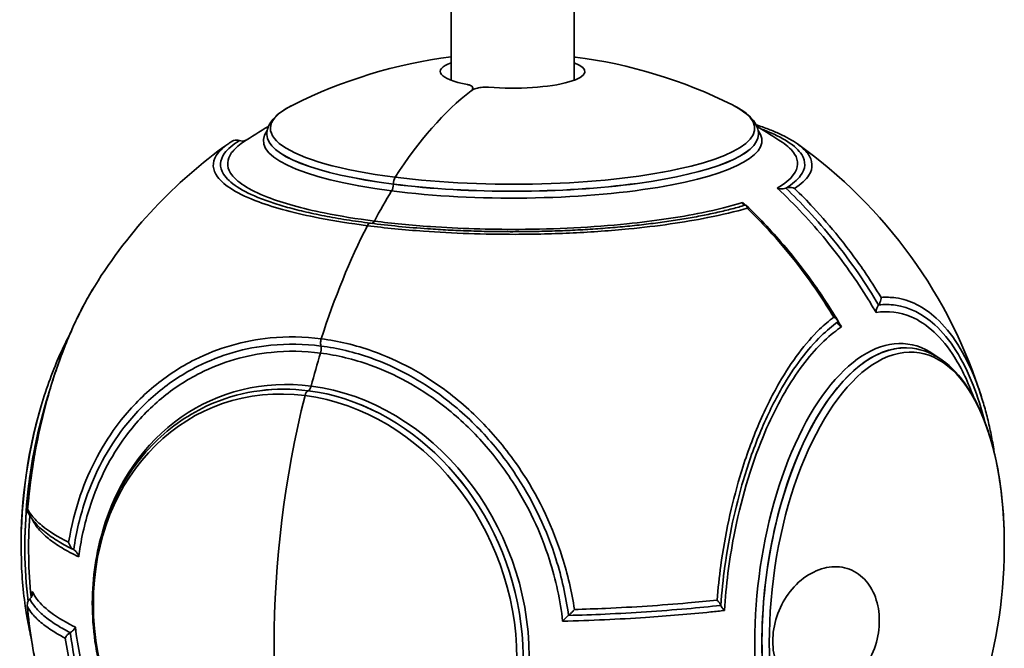
# Model space of a CAD drawing. Units: millimetres. Extents: x 0 to 420, y -299 to 297.
# Drawn here: x 207 to 210, y 134 to 136 of the extents above; entities that cross this region are included whole.
import ezdxf

# ---------------------------------------------------------------- set-up
doc = ezdxf.new("R2010")
doc.units = ezdxf.units.MM
doc.layers.add('Visible Edges(kwh)', color=7, linetype='Continuous', lineweight=35)
doc.layers.add('Visible Tangent Edges(kwh)', color=7, linetype='Continuous', lineweight=35)

msp = doc.modelspace()

# ---------------------------------------------------------------- linework, layer by layer
at = {"layer": 'Visible Edges(kwh)'}
for p, q in [((208.79181, 135.4819), (208.78268, 194.19885)), ((208.36681, 135.48184), (208.35769, 194.17145)), ((208.44204, 135.44921), (208.44204, 135.45492)), ((207.72934, 135.29435), (207.72934, 135.29414)), ((209.42934, 135.29461), (209.42934, 135.2944)), ((208.16685, 135.12289), (208.16685, 135.12309)), ((208.16685, 135.12309), (208.16685, 135.12289)), ((209.9619, 134.55626), (209.96171, 134.55628)), ((207.87201, 134.40919), (207.87212, 134.40923)), ((207.87212, 134.40923), (207.87201, 134.40919)), ((207.54601, 134.36702), (207.54612, 134.36707))]:
    msp.add_line(p, q, dxfattribs=at)
for radius, start, end in [(1.7, 97.18967, 116.58009), (1.7, 82.71725, 82.82815), (1.7, 63.43773, 82.71725), (1.675, 120.26957, 123.81003), (1.675, 56.20779, 59.74825), (1.7, 125.40321, 148.23244), (1.7, 17.20206, 54.61461), (1.7, 163.58417, 181.85033), (1.7, 343.58417, 1.85033), (1.675, 186.14591, 186.1905)]:
    msp.add_arc((208.57956, 133.876), radius, start, end, dxfattribs=at)
for centre, major_axis, ratio, start_param, end_param in [((208.57956, 133.876), (0.2155, 1.68629), 0.472247, 0, 0.0040971), ((208.57956, 133.876), (0.2155, 1.68629), 0.472247, 0, 0.0040971), ((208.57931, 135.51223), (-0.25, -0.00004), 0.2305209, 5.7283743, 7.1798069), ((208.57931, 135.51223), (0.25, 0.00004), 0.2305209, 4.3731104, 6.8379963), ((208.57956, 133.876), (0.2155, 1.68629), 0.472247, 0.4394891, 0.7795993), ((208.57956, 133.876), (-0.2155, -1.68629), 0.472247, 3.5810817, 3.921192), ((208.64303, 135.0357), (-1.11306, 0.13383), 0.290513, 5.9456214, 5.9736539), ((208.17898, 135.12813), (-0.00317, -0.0248), 0.472247, 3.921192, 4.9769855), ((208.17898, 135.12813), (0.00317, 0.0248), 0.472247, 0.7795993, 1.8353928), ((208.15472, 135.11784), (-0.00317, -0.0248), 0.472247, 0.8052611, 1.8353928), ((208.15472, 135.11784), (0.00317, 0.0248), 0.472247, 3.9468537, 4.9769855), ((208.57956, 133.876), (-0.21233, -1.66149), 0.472247, 3.9468537, 4.0352282), ((208.57956, 133.876), (0.21233, 1.66149), 0.472247, 0.8052611, 0.8936356), ((208.57956, 133.876), (0.2155, 1.68629), 0.472247, 0.919297, 1.1955625), ((208.57956, 133.876), (-0.2155, -1.68629), 0.472247, 4.0608896, 4.3371552), ((208.57956, 133.876), (-0.21233, -1.66149), 0.472247, 4.3628166, 4.4363209), ((208.57956, 133.876), (0.21233, 1.66149), 0.472247, 1.2212239, 1.2947283), ((207.87211, 134.43356), (-0.00317, -0.0248), 0.472247, 0.2645965, 1.2947283), ((207.87211, 134.43356), (-0.00317, -0.0248), 0.472247, 0.2645965, 1.2947283), ((208.57956, 133.876), (0.2155, 1.68629), 0.472247, 1.32039, 2.3503957), ((208.57956, 133.876), (-0.2155, -1.68629), 0.472247, 4.4619827, 5.4919883), ((207.87202, 134.38486), (0.00317, 0.0248), 0.472247, 0.2645965, 1.32039), ((207.87202, 134.38486), (0.00317, 0.0248), 0.472247, 0.2645965, 1.32039)]:
    msp.add_ellipse(centre, major_axis=major_axis, ratio=ratio, start_param=start_param, end_param=end_param, dxfattribs=at)
for points, knots in [([(208.42325, 135.46718), (208.42719, 135.46646), (208.43079, 135.46543), (208.43737, 135.46252), (208.43988, 135.46048), (208.44109, 135.45836), (208.44232, 135.45623), (208.44237, 135.45373), (208.44003, 135.44922), (208.43819, 135.44721), (208.43576, 135.44534)], [0.54024892, 0.54024892, 0.54024892, 0.54024892, 0.56977714, 0.56977714, 0.6075188, 0.6075188, 0.6075188, 0.64563021, 0.64563021, 0.67535368, 0.67535368, 0.67535368, 0.67535368]), ([(208.43576, 135.44534), (208.43819, 135.44721), (208.4414, 135.44905), (208.45004, 135.45276), (208.45585, 135.4545), (208.46175, 135.45572), (208.4676, 135.45694), (208.47429, 135.4578), (208.48617, 135.45835), (208.49136, 135.45826), (208.49612, 135.45787)], [0.53968531, 0.53968531, 0.53968531, 0.53968531, 0.56943493, 0.56943493, 0.6075188, 0.6075188, 0.6075188, 0.64528622, 0.64528622, 0.67479009, 0.67479009, 0.67479009, 0.67479009]), ([(207.8189, 135.39633), (207.80828, 135.39101), (207.79851, 135.38553), (207.7807, 135.37411), (207.77265, 135.36819), (207.7583, 135.35571), (207.752, 135.34916), (207.74137, 135.3351), (207.73703, 135.32758), (207.73099, 135.31151), (207.72934, 135.30294), (207.72934, 135.29435)], [4.78721911, 4.78721911, 4.78721911, 4.78721911, 4.87359842, 4.87359842, 4.95997773, 4.95997773, 5.04635704, 5.04635704, 5.13273635, 5.13273635, 5.21911567, 5.21911567, 5.21911567, 5.21911567]), ([(209.42934, 135.29461), (209.42934, 135.30321), (209.42769, 135.31177), (209.42165, 135.32784), (209.41731, 135.33536), (209.40667, 135.34941), (209.40037, 135.35597), (209.38602, 135.36844), (209.37797, 135.37436), (209.36015, 135.38577), (209.35037, 135.39125), (209.33975, 135.39656)], [5.21911567, 5.21911567, 5.21911567, 5.21911567, 5.30549498, 5.30549498, 5.39187429, 5.39187429, 5.4782536, 5.4782536, 5.56463291, 5.56463291, 5.65101223, 5.65101223, 5.65101223, 5.65101223]), ([(209.42097, 135.32816), (209.436, 135.32325), (209.45029, 135.31818), (209.47739, 135.30773), (209.49019, 135.30235), (209.51412, 135.29132), (209.52526, 135.28566), (209.54585, 135.27407), (209.55531, 135.26814), (209.56399, 135.26197)], [-2.08511441, -2.08511441, -2.08511441, -2.08511441, -1.93375149, -1.93375149, -1.78152882, -1.78152882, -1.62930614, -1.62930614, -1.47708346, -1.47708346, -1.47708346, -1.47708346]), ([(207.63476, 135.27357), (207.63166, 135.27468), (207.62837, 135.27515), (207.62155, 135.27509), (207.618, 135.27445), (207.61147, 135.27231), (207.60845, 135.27086), (207.60566, 135.26906)], [0, 0, 0, 0, 0.020032396, 0.020032396, 0.042057731, 0.042057731, 0.062765251, 0.062765251, 0.062765251, 0.062765251]), ([(207.65874, 135.27519), (207.6574, 135.2746), (207.65602, 135.27409), (207.65134, 135.27264), (207.64788, 135.27205), (207.64116, 135.27199), (207.63787, 135.27246), (207.63476, 135.27357)], [-0.050502616, -0.050502616, -0.050502616, -0.050502616, -0.041414097, -0.041414097, -0.020059751, -0.020059751, 0, 0, 0, 0]), ([(209.49409, 135.10951), (209.49415, 135.10949), (209.49421, 135.10946), (209.49731, 135.1082), (209.50063, 135.10729), (209.50738, 135.10633), (209.51083, 135.10623), (209.51756, 135.10692), (209.52085, 135.10766), (209.52396, 135.1089)], [-0.064312735, -0.064312735, -0.064312735, -0.064312735, -0.063893187, -0.063893187, -0.041414097, -0.041414097, -0.020059751, -0.020059751, 0, 0, 0, 0]), ([(209.52396, 135.1089), (209.52706, 135.11013), (209.53034, 135.11087), (209.53717, 135.11158), (209.54072, 135.11146), (209.54761, 135.11041), (209.55097, 135.10944), (209.55407, 135.10808), (209.55412, 135.10806), (209.55418, 135.10803)], [0, 0, 0, 0, 0.020032396, 0.020032396, 0.042057731, 0.042057731, 0.065148567, 0.065148567, 0.065569576, 0.065569576, 0.065569576, 0.065569576]), ([(208.08757, 134.98803), (208.0594, 134.99162), (208.03191, 134.99555), (207.97867, 135.00398), (207.95292, 135.00849), (207.90354, 135.01804), (207.87991, 135.02308), (207.83508, 135.03359), (207.81384, 135.03908), (207.77362, 135.05051), (207.7547, 135.05645), (207.73715, 135.06256)], [-2.99931023, -2.99931023, -2.99931023, -2.99931023, -2.80480798, -2.80480798, -2.61030573, -2.61030573, -2.41580349, -2.41580349, -2.22130124, -2.22130124, -2.026799, -2.026799, -2.026799, -2.026799]), ([(209.38305, 135.05032), (209.3687, 135.04598), (209.35361, 135.04174), (209.32204, 135.03349), (209.30557, 135.02948), (209.27138, 135.02174), (209.25367, 135.018), (209.21714, 135.01083), (209.19833, 135.0074), (209.15978, 135.00087), (209.14007, 134.99777), (209.09959, 134.99188), (209.07882, 134.98909), (209.03637, 134.98384), (209.0147, 134.98139), (208.97062, 134.97685), (208.94821, 134.97476), (208.90283, 134.97095), (208.87986, 134.96923), (208.83354, 134.96619), (208.8102, 134.96486), (208.76331, 134.9626), (208.73963, 134.96165), (208.69191, 134.96015), (208.66788, 134.9596), (208.61965, 134.95888), (208.59545, 134.95872), (208.54709, 134.95881), (208.52293, 134.95905), (208.47482, 134.95992), (208.45087, 134.96056), (208.40337, 134.96221), (208.37985, 134.96323), (208.33301, 134.96566), (208.30973, 134.96707), (208.25207, 134.97106), (208.21798, 134.9739), (208.15143, 134.98037), (208.11896, 134.98401), (208.08757, 134.98803)], [-2.9398409, -2.9398409, -2.9398409, -2.9398409, -2.79531, -2.79531, -2.650779, -2.650779, -2.506248, -2.506248, -2.3617171, -2.3617171, -2.2171861, -2.2171861, -2.0726551, -2.0726551, -1.9281242, -1.9281242, -1.7835932, -1.7835932, -1.6390622, -1.6390622, -1.4945313, -1.4945313, -1.3500003, -1.3500003, -1.2054694, -1.2054694, -1.0609384, -1.0609384, -0.9164074, -0.9164074, -0.7718765, -0.7718765, -0.6273455, -0.6273455, -0.4828145, -0.4828145, -0.2660181, -0.2660181, -0.0492216, -0.0492216, -0.0492216, -0.0492216]), ([(209.38176, 135.04993), (209.38072, 135.04973), (209.37978, 135.0499), (209.37782, 135.05096), (209.37689, 135.05212), (209.37539, 135.05526), (209.37484, 135.05731), (209.37449, 135.05972), (209.37448, 135.05977), (209.37448, 135.05981)], [-0.059822221, -0.059822221, -0.059822221, -0.059822221, -0.044106692, -0.044106692, -0.022619223, -0.022619223, 0, 0, 0.000422164, 0.000422164, 0.000422164, 0.000422164]), ([(209.38305, 135.05032), (209.3843, 135.0507), (209.38541, 135.05056), (209.38751, 135.0494), (209.38844, 135.04819), (209.38987, 135.04487), (209.39035, 135.04271), (209.39059, 135.04016), (209.39059, 135.04011), (209.39059, 135.04007)], [-0.063748204, -0.063748204, -0.063748204, -0.063748204, -0.045412732, -0.045412732, -0.023242574, -0.023242574, 0, 0, 0.000423767, 0.000423767, 0.000423767, 0.000423767]), ([(209.70185, 134.65372), (209.68429, 134.68302), (209.666, 134.71181), (209.62799, 134.7683), (209.60828, 134.79599), (209.56751, 134.85017), (209.54646, 134.87666), (209.50308, 134.92832), (209.48075, 134.95351), (209.43492, 135.00247), (209.41141, 135.02626), (209.38735, 135.0493)], [0.0500346, 0.0500346, 0.0500346, 0.0500346, 0.2531422, 0.2531422, 0.4562498, 0.4562498, 0.6593574, 0.6593574, 0.862465, 0.862465, 1.0655726, 1.0655726, 1.0655726, 1.0655726]), ([(208.07701, 134.97945), (208.07826, 134.9819), (208.07969, 134.98392), (208.08274, 134.98685), (208.08433, 134.98773), (208.08646, 134.98808), (208.08702, 134.9881), (208.08757, 134.98803)], [0, 0, 0, 0, 0.019532224, 0.019532224, 0.039064447, 0.039064447, 0.04610566, 0.04610566, 0.04610566, 0.04610566]), ([(208.08757, 134.98803), (208.0871, 134.98809), (208.08662, 134.98809), (208.08458, 134.98783), (208.08299, 134.98701), (208.08065, 134.98487), (208.07987, 134.98398), (208.07837, 134.98191), (208.07767, 134.98074), (208.07701, 134.97945)], [0.033056839, 0.033056839, 0.033056839, 0.033056839, 0.039064447, 0.039064447, 0.058596671, 0.058596671, 0.068855738, 0.068855738, 0.079114806, 0.079114806, 0.079114806, 0.079114806]), ([(208.1011, 134.99521), (208.09982, 134.99281), (208.09838, 134.99087), (208.09565, 134.98839), (208.09441, 134.98767), (208.09318, 134.98731)], [0, 0, 0, 0, 0.019532224, 0.019532224, 0.034761069, 0.034761069, 0.034761069, 0.034761069]), ([(208.09318, 134.98731), (208.09338, 134.98737), (208.09357, 134.98743), (208.09508, 134.98801), (208.09638, 134.98893), (208.09887, 134.99155), (208.10004, 134.99323), (208.1011, 134.99521)], [0.017114173, 0.017114173, 0.017114173, 0.017114173, 0.019532224, 0.019532224, 0.035691983, 0.035691983, 0.051851742, 0.051851742, 0.051851742, 0.051851742]), ([(207.13424, 134.77101), (207.12203, 134.75129), (207.11015, 134.73068), (207.08715, 134.68784), (207.07602, 134.66561), (207.05458, 134.61968), (207.04427, 134.59598), (207.02453, 134.54728), (207.0151, 134.52228), (206.9972, 134.47115), (206.98872, 134.44503), (206.97276, 134.39184), (206.96529, 134.36478), (206.9514, 134.30991), (206.94498, 134.28211), (206.93325, 134.22596), (206.92793, 134.19761), (206.91844, 134.14057), (206.91427, 134.11188), (206.90708, 134.05437), (206.90408, 134.02555), (206.90166, 133.99676)], [0.8218997, 0.8218997, 0.8218997, 0.8218997, 0.9937439, 0.9937439, 1.1655881, 1.1655881, 1.3374324, 1.3374324, 1.5092766, 1.5092766, 1.6811209, 1.6811209, 1.8529651, 1.8529651, 2.0248093, 2.0248093, 2.1966536, 2.1966536, 2.3684978, 2.3684978, 2.540342, 2.540342, 2.540342, 2.540342]), ([(209.85359, 134.73155), (209.85359, 134.73152), (209.8536, 134.73148), (209.8537, 134.72882), (209.85342, 134.72593), (209.8521, 134.71996), (209.85109, 134.71688), (209.84841, 134.71096), (209.84681, 134.7081), (209.84487, 134.7054)], [-0.000326714, -0.000326714, -0.000326714, -0.000326714, 0, 0, 0.023246798, 0.023246798, 0.045427525, 0.045427525, 0.065583688, 0.065583688, 0.065583688, 0.065583688]), ([(209.84487, 134.7054), (209.84449, 134.70486), (209.84411, 134.70432), (209.84183, 134.70083), (209.84028, 134.69775), (209.83808, 134.69211), (209.83732, 134.6895), (209.83632, 134.68442), (209.83609, 134.68193), (209.83613, 134.67957), (209.83613, 134.67952), (209.83613, 134.67947)], [0.027435724, 0.027435724, 0.027435724, 0.027435724, 0.031419548, 0.031419548, 0.052750126, 0.052750126, 0.071549397, 0.071549397, 0.091126516, 0.091126516, 0.091545469, 0.091545469, 0.091545469, 0.091545469]), ([(209.69001, 134.66359), (209.69005, 134.66357), (209.69009, 134.66355), (209.69306, 134.66208), (209.69565, 134.66038), (209.69981, 134.65669), (209.70143, 134.6547), (209.70338, 134.6507), (209.70382, 134.64869), (209.70358, 134.6467)], [-0.000326669, -0.000326669, -0.000326669, -0.000326669, 0, 0, 0.023246721, 0.023246721, 0.045428022, 0.045428022, 0.065583734, 0.065583734, 0.065583734, 0.065583734]), ([(209.71651, 134.62977), (209.71646, 134.6298), (209.71641, 134.62983), (209.71395, 134.63119), (209.71178, 134.63268), (209.70815, 134.63583), (209.70665, 134.6375), (209.7043, 134.64125), (209.70354, 134.64337), (209.70351, 134.6459), (209.70353, 134.6463), (209.70358, 134.6467)], [-0.000422348, -0.000422348, -0.000422348, -0.000422348, 0, 0, 0.019735733, 0.019735733, 0.038687316, 0.038687316, 0.060190715, 0.060190715, 0.064206815, 0.064206815, 0.064206815, 0.064206815]), ([(206.94886, 134.35643), (206.96768, 134.42031), (206.99002, 134.48102), (207.02512, 134.55855), (207.03542, 134.57957), (207.04611, 134.59974)], [2.16351534, 2.16351534, 2.16351534, 2.16351534, 2.41205011, 2.41205011, 2.5090804, 2.5090804, 2.5090804, 2.5090804]), ([(207.91627, 134.56369), (207.91668, 134.56201), (207.91698, 134.56019), (207.91742, 134.55525), (207.91738, 134.55203), (207.91669, 134.54552), (207.91603, 134.54227), (207.91511, 134.53926)], [0.026530769, 0.026530769, 0.026530769, 0.026530769, 0.039064447, 0.039064447, 0.058596671, 0.058596671, 0.078420151, 0.078420151, 0.078420151, 0.078420151]), ([(207.91511, 134.53926), (207.91602, 134.54223), (207.91667, 134.54542), (207.91737, 134.55189), (207.91742, 134.55511), (207.91699, 134.5601), (207.91669, 134.56197), (207.91627, 134.56369)], [0, 0, 0, 0, 0.019532224, 0.019532224, 0.039064447, 0.039064447, 0.051887863, 0.051887863, 0.051887863, 0.051887863]), ([(207.91761, 134.5887), (207.91667, 134.58576), (207.91598, 134.58259), (207.91525, 134.57658), (207.91514, 134.5738), (207.91537, 134.56846), (207.91571, 134.56595), (207.91627, 134.56369)], [0, 0, 0, 0, 0.019532224, 0.019532224, 0.036337839, 0.036337839, 0.053143454, 0.053143454, 0.053143454, 0.053143454]), ([(207.91627, 134.56369), (207.91562, 134.56631), (207.91527, 134.56928), (207.91517, 134.57513), (207.91536, 134.57793), (207.91617, 134.58347), (207.9168, 134.58617), (207.91761, 134.5887)], [0, 0, 0, 0, 0.019532224, 0.019532224, 0.036337839, 0.036337839, 0.053143454, 0.053143454, 0.053143454, 0.053143454]), ([(210.27868, 133.93089), (210.27653, 133.99745), (210.27018, 134.06183), (210.24936, 134.18246), (210.2349, 134.23871), (210.19847, 134.33988), (210.17651, 134.38481), (210.12577, 134.46072), (210.09696, 134.49176), (210.03326, 134.53726), (209.99826, 134.55161), (209.9619, 134.55626)], [1.6343223, 1.6343223, 1.6343223, 1.6343223, 1.8828571, 1.8828571, 2.1313918, 2.1313918, 2.3799266, 2.3799266, 2.6284614, 2.6284614, 2.8769961, 2.8769961, 2.8769961, 2.8769961]), ([(207.54601, 134.36702), (207.47477, 134.33742), (207.4091, 134.29445), (207.29538, 134.1861), (207.24741, 134.12067), (207.17385, 133.97375), (207.14841, 133.89218), (207.12271, 133.72112), (207.12258, 133.63163), (207.14768, 133.45387), (207.17298, 133.36564), (207.24647, 133.19944), (207.29467, 133.1215), (207.40913, 132.98388), (207.47536, 132.92421), (207.61915, 132.82934), (207.69665, 132.79409), (207.80684, 132.76462), (207.83796, 132.75848), (207.8691, 132.7545)], [3.5957044, 3.5957044, 3.5957044, 3.5957044, 3.9122057, 3.9122057, 4.2298309, 4.2298309, 4.5496111, 4.5496111, 4.8709604, 4.8709604, 5.193013, 5.193013, 5.5152278, 5.5152278, 5.8372102, 5.8372102, 6.1583629, 6.1583629, 6.2831853, 6.2831853, 6.2831853, 6.2831853]), ([(210.20352, 134.37876), (210.20877, 134.36179), (210.21371, 134.34436), (210.22292, 134.30866), (210.22719, 134.2904), (210.23507, 134.25311), (210.23867, 134.23408), (210.24325, 134.20681), (210.24453, 134.19885), (210.24574, 134.19084)], [1.88030524, 1.88030524, 1.88030524, 1.88030524, 2.01196629, 2.01196629, 2.14362734, 2.14362734, 2.2752884, 2.2752884, 2.32901782, 2.32901782, 2.32901782, 2.32901782]), ([(206.90323, 133.98893), (206.90259, 133.99016), (206.90215, 133.99143), (206.90144, 133.99493), (206.90154, 133.99722), (206.90215, 133.99951), (206.90216, 133.99956), (206.90217, 133.9996)], [-0.036422407, -0.036422407, -0.036422407, -0.036422407, -0.023116601, -0.023116601, 0, 0, 0.000421108, 0.000421108, 0.000421108, 0.000421108]), ([(206.90323, 133.98893), (206.90675, 133.98212), (206.91087, 133.97546), (206.9202, 133.96241), (206.92542, 133.95602), (206.93688, 133.9435), (206.94313, 133.93736), (206.95663, 133.9253), (206.96388, 133.91939), (206.9794, 133.9077), (206.98768, 133.90194), (206.99646, 133.89625)], [-1.80283153, -1.80283153, -1.80283153, -1.80283153, -1.65451757, -1.65451757, -1.50620362, -1.50620362, -1.35788966, -1.35788966, -1.2095757, -1.2095757, -1.06126175, -1.06126175, -1.06126175, -1.06126175]), ([(207.06149, 133.86004), (207.05867, 133.86178), (207.0561, 133.864), (207.05144, 133.86914), (207.04939, 133.87213), (207.04605, 133.87847), (207.04478, 133.88185), (207.04397, 133.88529), (207.04395, 133.88535), (207.04394, 133.88541)], [0, 0, 0, 0, 0.020007867, 0.020007867, 0.041932748, 0.041932748, 0.064901216, 0.064901216, 0.065320246, 0.065320246, 0.065320246, 0.065320246]), ([(207.07919, 133.83536), (207.07917, 133.83542), (207.07915, 133.83548), (207.07822, 133.83879), (207.07689, 133.84206), (207.07352, 133.84815), (207.0715, 133.85102), (207.06689, 133.85607), (207.06433, 133.85829), (207.06149, 133.86004)], [-0.064070136, -0.064070136, -0.064070136, -0.064070136, -0.063651798, -0.063651798, -0.041289251, -0.041289251, -0.020039035, -0.020039035, 0, 0, 0, 0]), ([(206.91339, 133.56116), (206.9081, 133.58338), (206.90342, 133.60631), (206.88895, 133.69017), (206.8826, 133.75455), (206.88045, 133.82111)], [1.16170585, 1.16170585, 1.16170585, 1.16170585, 1.25873557, 1.25873557, 1.50727034, 1.50727034, 1.50727034, 1.50727034]), ([(209.66512, 133.79802), (209.68827, 133.80252), (209.713, 133.80186), (209.7586, 133.78801), (209.77947, 133.77481), (209.81133, 133.74173), (209.82484, 133.7203), (209.84286, 133.67069), (209.84737, 133.6425), (209.84737, 133.58772), (209.84288, 133.55772), (209.82488, 133.50089), (209.81137, 133.47404), (209.77953, 133.42827), (209.75866, 133.40679), (209.71306, 133.37497), (209.68834, 133.36464), (209.64191, 133.35561), (209.61691, 133.35634), (209.57049, 133.37038), (209.54908, 133.38369), (209.5163, 133.41689), (209.50231, 133.43834), (209.48357, 133.48796), (209.47885, 133.51616), (209.47884, 133.57098), (209.48355, 133.60093), (209.50227, 133.65758), (209.51626, 133.68427), (209.54902, 133.72987), (209.57043, 133.75131), (209.61685, 133.78312), (209.64185, 133.79349), (209.66512, 133.79802)], [0, 0, 0, 0, 0.181606, 0.181606, 0.363212, 0.363212, 0.5321047, 0.5321047, 0.7009974, 0.7009974, 0.8698901, 0.8698901, 1.0387828, 1.0387828, 1.2203888, 1.2203888, 1.4019947, 1.4019947, 1.5845882, 1.5845882, 1.7671817, 1.7671817, 1.9361899, 1.9361899, 2.105198, 2.105198, 2.2742062, 2.2742062, 2.4432144, 2.4432144, 2.6258078, 2.6258078, 2.8084013, 2.8084013, 2.8084013, 2.8084013]), ([(206.90963, 133.68962), (206.91009, 133.69004), (206.91053, 133.69047), (206.91324, 133.6933), (206.91495, 133.6961), (206.91721, 133.70165), (206.91789, 133.70439), (206.91854, 133.71002), (206.9185, 133.71295), (206.9181, 133.71588), (206.91809, 133.71594), (206.91808, 133.71601)], [0.027435724, 0.027435724, 0.027435724, 0.027435724, 0.031419548, 0.031419548, 0.052750126, 0.052750126, 0.071549397, 0.071549397, 0.091126516, 0.091126516, 0.091545469, 0.091545469, 0.091545469, 0.091545469]), ([(206.90147, 133.66257), (206.90146, 133.66262), (206.90146, 133.66267), (206.90085, 133.66611), (206.90076, 133.66959), (206.90166, 133.67622), (206.9026, 133.67942), (206.90546, 133.68505), (206.9073, 133.68755), (206.90963, 133.68962)], [-0.000326715, -0.000326715, -0.000326715, -0.000326715, 0, 0, 0.023246799, 0.023246799, 0.045427519, 0.045427519, 0.065583687, 0.065583687, 0.065583687, 0.065583687]), ([(209.2862, 133.68581), (209.28623, 133.68577), (209.28627, 133.68573), (209.28873, 133.68306), (209.29097, 133.68047), (209.2947, 133.67576), (209.29625, 133.6736), (209.29838, 133.67005), (209.29905, 133.66859), (209.2992, 133.66754)], [-0.000326715, -0.000326715, -0.000326715, -0.000326715, 0, 0, 0.023246799, 0.023246799, 0.045427519, 0.045427519, 0.065583687, 0.065583687, 0.065583687, 0.065583687]), ([(206.90106, 133.66571), (206.90288, 133.64451), (206.90507, 133.62357), (206.91019, 133.58233), (206.91312, 133.56201), (206.9197, 133.52211), (206.92335, 133.50251), (206.93136, 133.46411), (206.93573, 133.44532), (206.94515, 133.4086), (206.95021, 133.39068), (206.95561, 133.37324)], [0.0729753, 0.0729753, 0.0729753, 0.0729753, 0.20823831, 0.20823831, 0.34350132, 0.34350132, 0.47876433, 0.47876433, 0.61402734, 0.61402734, 0.74929035, 0.74929035, 0.74929035, 0.74929035]), ([(208.79289, 133.65319), (208.79285, 133.65315), (208.79282, 133.65311), (208.79029, 133.65011), (208.78771, 133.6472), (208.78275, 133.64192), (208.78034, 133.6395), (208.77604, 133.63551), (208.77412, 133.63388), (208.77249, 133.63272)], [-0.000326674, -0.000326674, -0.000326674, -0.000326674, 0, 0, 0.023246728, 0.023246728, 0.045427966, 0.045427966, 0.065583729, 0.065583729, 0.065583729, 0.065583729]), ([(209.31185, 133.64993), (209.31181, 133.64998), (209.31176, 133.65002), (209.30967, 133.65226), (209.30777, 133.65441), (209.30448, 133.6584), (209.30307, 133.66027), (209.30065, 133.66388), (209.29973, 133.66559), (209.29928, 133.66711), (209.29923, 133.66733), (209.2992, 133.66754)], [-0.000422352, -0.000422352, -0.000422352, -0.000422352, 0, 0, 0.019735715, 0.019735715, 0.038687243, 0.038687243, 0.060190689, 0.060190689, 0.064206811, 0.064206811, 0.064206811, 0.064206811]), ([(208.75232, 133.61294), (208.75236, 133.61299), (208.75241, 133.61304), (208.75463, 133.61556), (208.75684, 133.61798), (208.76112, 133.62248), (208.76321, 133.62458), (208.76746, 133.62863), (208.76962, 133.63054), (208.77183, 133.63224), (208.77216, 133.63249), (208.77249, 133.63272)], [-0.000422348, -0.000422348, -0.000422348, -0.000422348, 0, 0, 0.019735733, 0.019735733, 0.038687317, 0.038687317, 0.060190715, 0.060190715, 0.064206815, 0.064206815, 0.064206815, 0.064206815]), ([(207.0497, 133.57351), (207.04687, 133.57185), (207.0443, 133.56997), (207.03963, 133.56584), (207.03758, 133.56357), (207.03424, 133.55897), (207.03299, 133.55661), (207.03219, 133.55431), (207.03217, 133.55427), (207.03216, 133.55423)], [0, 0, 0, 0, 0.020032396, 0.020032396, 0.042057731, 0.042057731, 0.065148567, 0.065148567, 0.065569576, 0.065569576, 0.065569576, 0.065569576]), ([(207.06739, 133.59225), (207.06737, 133.59221), (207.06735, 133.59217), (207.06643, 133.58996), (207.06511, 133.58769), (207.06175, 133.58327), (207.05973, 133.58109), (207.05511, 133.57705), (207.05254, 133.57517), (207.0497, 133.57351)], [-0.064312735, -0.064312735, -0.064312735, -0.064312735, -0.063893186, -0.063893186, -0.041414097, -0.041414097, -0.020059752, -0.020059752, 0, 0, 0, 0])]:
    msp.add_open_spline(points, degree=3, knots=knots, dxfattribs=at)
msp.add_open_spline([(206.91863, 133.96474), (206.91862, 133.96472), (206.91862, 133.96471), (206.91861, 133.96469)], degree=3, dxfattribs=at)
at = {"layer": 'Visible Tangent Edges(kwh)'}
msp.add_line((206.91862, 133.96475), (206.91861, 133.96469), dxfattribs=at)
for centre, major_axis, ratio, start_param, end_param in [((208.57934, 135.31565), (-0.83731, -0.00013), 0.2305209, 5.8512887, 7.3472549), ((208.57934, 135.31565), (0.83731, 0.00013), 0.2305209, 4.2056623, 6.7150819), ((208.57935, 135.27341), (-0.86213, -0.00013), 0.2305209, 6.1054943, 7.3472549), ((208.57935, 135.27341), (0.86213, 0.00013), 0.2305209, 4.2056623, 6.4608763), ((208.57934, 135.29448), (-0.85, -0.00013), 0.2305209, 0, 1.0640696), ((208.57934, 135.29427), (-0.85, -0.00013), 0.2305209, 0, 1.0640696), ((208.57934, 135.29448), (0.85, 0.00013), 0.2305209, 4.2056623, 6.2831853), ((208.57934, 135.29427), (0.85, 0.00013), 0.2305209, 4.2056623, 6.2831853), ((209.83522, 133.71553), (0.10929, 0.85518), 0.472247, 6.0070705, 9.7008928), ((209.85396, 133.71314), (-0.10775, -0.84314), 0.472247, 3.1415927, 6.2831853), ((209.85414, 133.71311), (0.10775, 0.84314), 0.472247, 0, 3.1415927), ((209.87317, 133.71068), (-0.10614, -0.83056), 0.472247, 1.8989188, 7.5258591), ((207.88265, 133.58644), (-0.33079, 0.79615), 0.8507896, 5.8290736, 7.1054603), ((207.86158, 133.57769), (-0.32126, 0.77323), 0.8507896, 5.8290736, 8.9706662), ((207.87214, 133.58208), (-0.32613, 0.78494), 0.8507896, 5.8290736, 6.2831853), ((207.87225, 133.58212), (-0.32613, 0.78494), 0.8507896, 5.8290736, 6.2831853), ((207.88265, 133.58644), (0.33079, -0.79615), 0.8507896, 5.8290736, 8.9706662), ((207.30498, 134.03889), (0.10775, 0.84314), 0.472247, 1.1978599, 2.068069), ((207.86158, 133.57769), (0.32126, -0.77323), 0.8507896, 5.8290736, 8.9706662), ((207.87214, 133.58208), (0.32613, -0.78494), 0.8507896, 0, 2.6874809), ((207.87225, 133.58212), (0.32613, -0.78494), 0.8507896, 0, 2.6874809), ((207.28596, 134.04132), (-0.10614, -0.83056), 0.472247, 4.3842665, 5.0405115), ((207.30517, 134.03886), (-0.10775, -0.84314), 0.472247, 4.346767, 5.2092228), ((207.32391, 134.03647), (0.10929, 0.85518), 0.472247, 1.6992236, 2.0389043)]:
    msp.add_ellipse(centre, major_axis=major_axis, ratio=ratio, start_param=start_param, end_param=end_param, dxfattribs=at)
for points, knots in [([(209.52396, 135.1089), (209.54711, 135.12299), (209.56431, 135.1376), (209.59284, 135.17641), (209.59407, 135.20098), (209.56934, 135.24003), (209.55344, 135.25483), (209.53146, 135.26913), (209.50947, 135.28343), (209.4814, 135.29724), (209.44501, 135.31135), (209.44222, 135.31242), (209.43938, 135.31348)], [-2.8528806, -2.8528806, -2.8528806, -2.8528806, -2.4645094, -2.4645094, -1.8386645, -1.8386645, -1.4475114, -1.4475114, -1.4475114, -1.0563585, -1.0563585, -1.0242535, -1.0242535, -1.0242535, -1.0242535]), ([(207.59471, 135.26166), (207.57654, 135.24874), (207.56309, 135.2354), (207.5394, 135.19738), (207.54078, 135.17247), (207.5702, 135.13265), (207.58806, 135.1176), (207.61179, 135.10321), (207.63552, 135.08883), (207.66557, 135.07485), (207.75838, 135.04059), (207.8292, 135.02177), (207.9627, 134.99579), (208.01847, 134.98694), (208.07701, 134.97945)], [0.2060992, 0.2060992, 0.2060992, 0.2060992, 0.5519071, 0.5519071, 1.183399, 1.183399, 1.5780815, 1.5780815, 1.5780815, 1.972764, 1.972764, 2.604256, 2.604256, 2.9993102, 2.9993102, 2.9993102, 2.9993102]), ([(207.63476, 135.27357), (207.61161, 135.25947), (207.59441, 135.24486), (207.56588, 135.20606), (207.56465, 135.18148), (207.58938, 135.14244), (207.60528, 135.12764), (207.62726, 135.11333), (207.64925, 135.09903), (207.67732, 135.08523), (207.71934, 135.06893), (207.72808, 135.06572), (207.73715, 135.06256)], [-2.8528806, -2.8528806, -2.8528806, -2.8528806, -2.4645094, -2.4645094, -1.8386645, -1.8386645, -1.4475114, -1.4475114, -1.4475114, -1.0563585, -1.0563585, -0.9587287, -0.9587287, -0.9587287, -0.9587287]), ([(208.1011, 134.99521), (208.03929, 135.00311), (207.98118, 135.01255), (207.85097, 135.03896), (207.78456, 135.0574), (207.69926, 135.09049), (207.67187, 135.10396), (207.65042, 135.11791), (207.62897, 135.13187), (207.61346, 135.14631), (207.58933, 135.1844), (207.59053, 135.20838), (207.61669, 135.24396), (207.63003, 135.25602), (207.64753, 135.26774)], [0, 0, 0, 0, 0.4305139, 0.4305139, 1.0563585, 1.0563585, 1.4475114, 1.4475114, 1.4475114, 1.8386645, 1.8386645, 2.4645094, 2.4645094, 2.7918956, 2.7918956, 2.7918956, 2.7918956]), ([(209.51117, 135.26803), (209.53114, 135.25466), (209.54568, 135.24086), (209.56939, 135.20343), (209.56819, 135.17945), (209.5393, 135.14016), (209.52018, 135.12451), (209.49409, 135.10951)], [1.4651794, 1.4651794, 1.4651794, 1.4651794, 1.8386645, 1.8386645, 2.4645094, 2.4645094, 2.8913712, 2.8913712, 2.8913712, 2.8913712]), ([(209.55418, 135.10803), (209.57739, 135.12301), (209.59418, 135.13862), (209.61932, 135.17897), (209.61794, 135.20388), (209.59142, 135.23978), (209.57937, 135.25103), (209.56398, 135.26197)], [0.1464062, 0.1464062, 0.1464062, 0.1464062, 0.5519071, 0.5519071, 1.183399, 1.183399, 1.4770835, 1.4770835, 1.4770835, 1.4770835]), ([(209.52396, 135.1089), (209.55062, 135.08354), (209.57662, 135.05727), (209.63213, 134.99769), (209.66132, 134.96401), (209.68937, 134.92921), (209.71971, 134.89158), (209.74871, 134.85264), (209.80026, 134.77767), (209.82314, 134.74192), (209.84487, 134.7054)], [0.0442629, 0.0442629, 0.0442629, 0.0442629, 0.2698901, 0.2698901, 0.5397802, 0.5397802, 0.5397802, 0.8316176, 0.8316176, 1.0854006, 1.0854006, 1.0854006, 1.0854006]), ([(209.85359, 134.73155), (209.83471, 134.76259), (209.815, 134.79304), (209.76676, 134.86322), (209.73757, 134.9024), (209.70704, 134.94027), (209.67881, 134.97529), (209.64944, 135.00918), (209.5979, 135.06451), (209.57627, 135.08659), (209.55418, 135.10803)], [-1.04730436, -1.04730436, -1.04730436, -1.04730436, -0.83161758, -0.83161758, -0.53978016, -0.53978016, -0.53978016, -0.26989008, -0.26989008, -0.0825093, -0.0825093, -0.0825093, -0.0825093]), ([(209.50686, 135.09751), (209.56554, 135.04178), (209.62085, 134.98166), (209.67198, 134.91824), (209.72144, 134.85688), (209.76759, 134.79168), (209.81867, 134.70902), (209.8275, 134.69431), (209.83613, 134.67947)], [-1.47773, -1.47773, -1.47773, -1.47773, -0.9742621, -0.9742621, -0.9742621, -0.4871311, -0.4871311, -0.382785, -0.382785, -0.382785, -0.382785]), ([(208.07701, 134.97945), (208.13835, 134.97162), (208.20365, 134.96517), (208.37359, 134.95297), (208.48054, 134.94932), (208.65578, 134.9497), (208.7231, 134.95138), (208.78849, 134.9545), (208.85387, 134.95762), (208.91856, 134.96224), (209.0801, 134.97792), (209.17201, 134.99104), (209.30369, 135.01713), (209.34974, 135.02818), (209.39059, 135.04007)], [0.0492216, 0.0492216, 0.0492216, 0.0492216, 0.4631576, 0.4631576, 1.0946496, 1.0946496, 1.4893321, 1.4893321, 1.4893321, 1.8840145, 1.8840145, 2.5155065, 2.5155065, 2.9021916, 2.9021916, 2.9021916, 2.9021916]), ([(209.37448, 135.05981), (209.33314, 135.04679), (209.28577, 135.03479), (209.1565, 135.00833), (209.0688, 134.99538), (208.91567, 134.97991), (208.85425, 134.97529), (208.79147, 134.97209), (208.72869, 134.96889), (208.66456, 134.96711), (208.49744, 134.96627), (208.39428, 134.96949), (208.22819, 134.98097), (208.1628, 134.98732), (208.1011, 134.99521)], [0.0036515, 0.0036515, 0.0036515, 0.0036515, 0.4296934, 0.4296934, 1.0560429, 1.0560429, 1.4475113, 1.4475113, 1.4475113, 1.8389796, 1.8389796, 2.465329, 2.465329, 2.8950226, 2.8950226, 2.8950226, 2.8950226]), ([(209.39059, 135.04007), (209.41561, 135.01578), (209.44003, 134.99069), (209.49612, 134.92968), (209.52723, 134.89311), (209.55703, 134.85527), (209.58491, 134.81987), (209.61163, 134.78336), (209.65539, 134.71893), (209.67304, 134.69149), (209.69001, 134.66359)], [-1.04094569, -1.04094569, -1.04094569, -1.04094569, -0.82876727, -0.82876727, -0.54015479, -0.54015479, -0.54015479, -0.2700774, -0.2700774, -0.07615061, -0.07615061, -0.07615061, -0.07615061]), ([(209.71651, 134.62977), (209.70788, 134.64461), (209.69906, 134.65932), (209.65924, 134.72376), (209.62625, 134.77206), (209.59137, 134.81844)], [-1.9035832, -1.9035832, -1.9035832, -1.9035832, -1.79923715, -1.79923715, -1.44255478, -1.44255478, -1.44255478, -1.44255478]), ([(206.90217, 133.9996), (206.90524, 134.03558), (206.90924, 134.07162), (206.92842, 134.2121), (206.95044, 134.31538), (206.99708, 134.47304), (207.01762, 134.53124), (207.04036, 134.58588), (207.06319, 134.64076), (207.08825, 134.69206), (207.12135, 134.74979), (207.12775, 134.76053), (207.13424, 134.771)], [-2.5340968, -2.5340968, -2.5340968, -2.5340968, -2.3199526, -2.3199526, -1.6958033, -1.6958033, -1.3057101, -1.3057101, -1.3057101, -0.9139867, -0.9139867, -0.8218997, -0.8218997, -0.8218997, -0.8218997]), ([(210.20351, 134.37875), (210.19621, 134.40234), (210.1883, 134.425), (210.16186, 134.49235), (210.14131, 134.53347), (210.11855, 134.56922), (210.09571, 134.60511), (210.07064, 134.63559), (210.00091, 134.6992), (209.95353, 134.72289), (209.88738, 134.73235), (209.87056, 134.73287), (209.85359, 134.73155)], [-1.8803052, -1.8803052, -1.8803052, -1.8803052, -1.6958033, -1.6958033, -1.3057101, -1.3057101, -1.3057101, -0.9139867, -0.9139867, -0.2872294, -0.2872294, -0.0776007, -0.0776007, -0.0776007, -0.0776007]), ([(209.84487, 134.7054), (209.86452, 134.70771), (209.88398, 134.70749), (209.95146, 134.69784), (209.99767, 134.67474), (210.06566, 134.6127), (210.09011, 134.58298), (210.1124, 134.54798), (210.13459, 134.51312), (210.15463, 134.47301), (210.18746, 134.3894), (210.20083, 134.34694), (210.21209, 134.30168)], [0.0391443, 0.0391443, 0.0391443, 0.0391443, 0.2872294, 0.2872294, 0.9139867, 0.9139867, 1.3057101, 1.3057101, 1.3057101, 1.6958033, 1.6958033, 2.0371283, 2.0371283, 2.0371283, 2.0371283]), ([(209.69001, 134.66359), (209.67348, 134.65114), (209.6571, 134.63706), (209.59155, 134.5736), (209.54431, 134.5111), (209.47472, 134.39055), (209.44968, 134.33965), (209.42683, 134.28518), (209.40389, 134.23049), (209.38316, 134.17219), (209.33605, 134.01415), (209.31378, 133.91052), (209.29381, 133.76571), (209.28943, 133.72571), (209.2862, 133.68581)], [-2.5519949, -2.5519949, -2.5519949, -2.5519949, -2.3478203, -2.3478203, -1.7236725, -1.7236725, -1.3335801, -1.3335801, -1.3335801, -0.941885, -0.941885, -0.3151728, -0.3151728, -0.0776007, -0.0776007, -0.0776007, -0.0776007]), ([(209.83613, 134.67947), (209.87767, 134.68601), (209.91868, 134.6809), (210.01277, 134.64113), (210.06486, 134.59274), (210.10759, 134.52483)], [-1.2795021, -1.2795021, -1.2795021, -1.2795021, -0.7581949, -0.7581949, 0, 0, 0, 0]), ([(209.2992, 133.66754), (209.30245, 133.71272), (209.3072, 133.75808), (209.32754, 133.90558), (209.34926, 134.00665), (209.39521, 134.16078), (209.41542, 134.21763), (209.4378, 134.27097), (209.46008, 134.32409), (209.4845, 134.37373), (209.55237, 134.4913), (209.59844, 134.55225), (209.66533, 134.61701), (209.68437, 134.63299), (209.70358, 134.6467)], [0.0391443, 0.0391443, 0.0391443, 0.0391443, 0.3151728, 0.3151728, 0.941885, 0.941885, 1.3335801, 1.3335801, 1.3335801, 1.7236725, 1.7236725, 2.3478203, 2.3478203, 2.5904513, 2.5904513, 2.5904513, 2.5904513]), ([(209.44513, 134.24958), (209.47825, 134.32976), (209.51647, 134.4022), (209.59932, 134.52414), (209.64375, 134.57373), (209.69874, 134.61728), (209.70761, 134.62378), (209.71651, 134.62977)], [-12.2370208, -12.2370208, -12.2370208, -12.2370208, -11.6492157, -11.6492157, -11.0651436, -11.0651436, -10.9535517, -10.9535517, -10.9535517, -10.9535517]), ([(207.91761, 134.5887), (207.85824, 134.59628), (207.79888, 134.59722), (207.64983, 134.58252), (207.5619, 134.55721), (207.43069, 134.49149), (207.38303, 134.46034), (207.33908, 134.4239), (207.29514, 134.38747), (207.25491, 134.34575), (207.16196, 134.22562), (207.11632, 134.14018), (207.06657, 133.99539), (207.05301, 133.94113), (207.04394, 133.88541)], [-2.8405636, -2.8405636, -2.8405636, -2.8405636, -2.4391881, -2.4391881, -1.8121689, -1.8121689, -1.4202818, -1.4202818, -1.4202818, -1.0283948, -1.0283948, -0.4013755, -0.4013755, -0.0504128, -0.0504128, -0.0504128, -0.0504128]), ([(207.06149, 133.86004), (207.07024, 133.92062), (207.0844, 133.97956), (207.13481, 134.12627), (207.17933, 134.2096), (207.26997, 134.32676), (207.30921, 134.36744), (207.35207, 134.40298), (207.39492, 134.43851), (207.4414, 134.46889), (207.56936, 134.53299), (207.65512, 134.55767), (207.80048, 134.572), (207.85837, 134.57109), (207.91627, 134.56369)], [0.0122399, 0.0122399, 0.0122399, 0.0122399, 0.4013755, 0.4013755, 1.0283948, 1.0283948, 1.4202818, 1.4202818, 1.4202818, 1.8121689, 1.8121689, 2.4391881, 2.4391881, 2.8405636, 2.8405636, 2.8405636, 2.8405636]), ([(207.91627, 134.56369), (207.97416, 134.55629), (208.03206, 134.54241), (208.17743, 134.49092), (208.26319, 134.44432), (208.39118, 134.34751), (208.43767, 134.30525), (208.48054, 134.25876), (208.52341, 134.21227), (208.56266, 134.16156), (208.65335, 134.02123), (208.69789, 133.92652), (208.74925, 133.76405), (208.76384, 133.6985), (208.77249, 133.63272)], [0, 0, 0, 0, 0.4013755, 0.4013755, 1.0283948, 1.0283948, 1.4202818, 1.4202818, 1.4202818, 1.8121689, 1.8121689, 2.4391882, 2.4391882, 2.8465009, 2.8465009, 2.8465009, 2.8465009]), ([(208.79289, 133.65319), (208.78382, 133.71422), (208.76978, 133.77496), (208.71907, 133.93535), (208.6734, 134.03246), (208.58041, 134.17636), (208.54016, 134.22836), (208.49621, 134.27603), (208.45225, 134.3237), (208.40458, 134.36703), (208.27334, 134.46629), (208.1854, 134.51408), (208.03634, 134.56687), (207.97697, 134.58111), (207.91761, 134.5887)], [-2.8080446, -2.8080446, -2.8080446, -2.8080446, -2.4391882, -2.4391882, -1.8121689, -1.8121689, -1.4202818, -1.4202818, -1.4202818, -1.0283948, -1.0283948, -0.4013755, -0.4013755, 0, 0, 0, 0]), ([(207.0815, 133.8525), (207.09015, 133.91266), (207.10436, 133.97151), (207.15421, 134.11503), (207.19721, 134.1951), (207.28547, 134.30886), (207.32366, 134.34833), (207.36493, 134.38254), (207.4062, 134.41676), (207.45133, 134.44637), (207.57564, 134.50886), (207.65815, 134.53281), (207.80028, 134.5474), (207.85791, 134.54657), (207.91511, 134.53926)], [-2.8053962, -2.8053962, -2.8053962, -2.8053962, -2.419568, -2.419568, -1.813008, -1.813008, -1.433908, -1.433908, -1.433908, -1.054808, -1.054808, -0.4482479, -0.4482479, -0.050699, -0.050699, -0.050699, -0.050699]), ([(207.91511, 134.53926), (207.97231, 134.53195), (208.02994, 134.51805), (208.17208, 134.46714), (208.2546, 134.42209), (208.37894, 134.32783), (208.42408, 134.28668), (208.46536, 134.24191), (208.50664, 134.19715), (208.54485, 134.14791), (208.63314, 134.0116), (208.67617, 133.92053), (208.72882, 133.75566), (208.7442, 133.68406), (208.75232, 133.61294)], [-6.1698122, -6.1698122, -6.1698122, -6.1698122, -5.772273, -5.772273, -5.165713, -5.165713, -4.786613, -4.786613, -4.786613, -4.407513, -4.407513, -3.800953, -3.800953, -3.3605244, -3.3605244, -3.3605244, -3.3605244]), ([(209.31185, 133.64993), (209.31718, 133.73544), (209.32821, 133.82225), (209.36751, 134.02723), (209.40242, 134.14616), (209.44513, 134.24958)], [-1.2795021, -1.2795021, -1.2795021, -1.2795021, -0.7581949, -0.7581949, 0, 0, 0, 0]), ([(207.04394, 133.88541), (207.00642, 133.90418), (206.97549, 133.92361), (206.95152, 133.94333), (206.93751, 133.95485), (206.92579, 133.96654), (206.91083, 133.98539), (206.90607, 133.99248), (206.90217, 133.9996)], [0.7640291, 0.7640291, 0.7640291, 0.7640291, 1.2892392, 1.2892392, 1.2892392, 1.5960832, 1.5960832, 1.7797135, 1.7797135, 1.7797135, 1.7797135]), ([(206.91861, 133.96469), (206.92361, 133.95356), (206.9307, 133.94249), (206.94919, 133.92036), (206.96064, 133.90931), (206.97419, 133.89839), (206.98774, 133.88748), (207.00339, 133.8767), (207.03849, 133.85567), (207.05789, 133.84541), (207.07919, 133.83536)], [-1.1952626, -1.1952626, -1.1952626, -1.1952626, -0.8997532, -0.8997532, -0.5998355, -0.5998355, -0.5998355, -0.2999177, -0.2999177, -0.0044084, -0.0044084, -0.0044084, -0.0044084]), ([(207.06149, 133.86004), (207.04328, 133.86888), (207.02653, 133.87788), (207.00617, 133.89008), (207.00123, 133.89316), (206.99646, 133.89625)], [0.04282661, 0.04282661, 0.04282661, 0.04282661, 0.29991773, 0.29991773, 0.3860104, 0.3860104, 0.3860104, 0.3860104]), ([(207.0598, 133.59603), (207.02517, 133.61352), (206.99633, 133.63158), (206.97358, 133.6499), (206.95226, 133.66708), (206.93604, 133.68468), (206.92251, 133.70697), (206.92012, 133.71148), (206.91808, 133.71601)], [-1.4475795, -1.4475795, -1.4475795, -1.4475795, -0.9441116, -0.9441116, -0.9441116, -0.4720558, -0.4720558, -0.3525179, -0.3525179, -0.3525179, -0.3525179]), ([(207.0497, 133.57351), (207.03398, 133.58146), (207.01943, 133.58954), (206.99011, 133.60751), (206.97587, 133.61745), (206.96339, 133.6275), (206.94989, 133.63837), (206.93846, 133.64938), (206.92103, 133.67013), (206.91452, 133.67986), (206.90963, 133.68962)], [0.0442629, 0.0442629, 0.0442629, 0.0442629, 0.2698901, 0.2698901, 0.5397802, 0.5397802, 0.5397802, 0.8316176, 0.8316176, 1.0854006, 1.0854006, 1.0854006, 1.0854006]), ([(209.2862, 133.68581), (209.25305, 133.68229), (209.21941, 133.67902), (209.13925, 133.67192), (209.09239, 133.6683), (209.04493, 133.66517), (208.99747, 133.66203), (208.94941, 133.65937), (208.86512, 133.6556), (208.82908, 133.65426), (208.79289, 133.65319)], [-1.0911987, -1.0911987, -1.0911987, -1.0911987, -0.8755119, -0.8755119, -0.5836746, -0.5836746, -0.5836746, -0.2918373, -0.2918373, -0.0761506, -0.0761506, -0.0761506, -0.0761506]), ([(206.95562, 133.37325), (206.93845, 133.42874), (206.92466, 133.48937), (206.9091, 133.589), (206.90472, 133.62535), (206.90147, 133.66257)], [-0.74929035, -0.74929035, -0.74929035, -0.74929035, -0.31517284, -0.31517284, -0.07760066, -0.07760066, -0.07760066, -0.07760066]), ([(206.90147, 133.66257), (206.90607, 133.65423), (206.91185, 133.64592), (206.92816, 133.62649), (206.93966, 133.61542), (206.95324, 133.60448), (206.9658, 133.59436), (206.98014, 133.58436), (207.00736, 133.56768), (207.01935, 133.56091), (207.03216, 133.55423)], [-1.04730436, -1.04730436, -1.04730436, -1.04730436, -0.83161758, -0.83161758, -0.53978016, -0.53978016, -0.53978016, -0.26989008, -0.26989008, -0.0825093, -0.0825093, -0.0825093, -0.0825093]), ([(208.75232, 133.61294), (208.84963, 133.61529), (208.94593, 133.61962), (209.03911, 133.62578), (209.11602, 133.63086), (209.19174, 133.63725), (209.28077, 133.6465), (209.29637, 133.64819), (209.31185, 133.64993)], [-1.5644369, -1.5644369, -1.5644369, -1.5644369, -0.9742621, -0.9742621, -0.9742621, -0.4871311, -0.4871311, -0.382785, -0.382785, -0.382785, -0.382785]), ([(208.77249, 133.63272), (208.81487, 133.63386), (208.85706, 133.63536), (208.94711, 133.63939), (208.99486, 133.64203), (209.04203, 133.64515), (209.08919, 133.64827), (209.13576, 133.65187), (209.2214, 133.65945), (209.26065, 133.66333), (209.2992, 133.66754)], [0.0380544, 0.0380544, 0.0380544, 0.0380544, 0.2918373, 0.2918373, 0.5836746, 0.5836746, 0.5836746, 0.8755119, 0.8755119, 1.1292948, 1.1292948, 1.1292948, 1.1292948]), ([(207.0497, 133.57351), (207.05795, 133.50951), (207.0717, 133.44571), (207.12133, 133.2827), (207.16565, 133.18575), (207.25644, 133.04171), (207.29585, 132.98955), (207.339, 132.94162), (207.38214, 132.89369), (207.42903, 132.84999), (207.55833, 132.74953), (207.64519, 132.70076), (207.79707, 132.6444), (207.86043, 132.62869), (207.92379, 132.62059)], [0.0421421, 0.0421421, 0.0421421, 0.0421421, 0.4305133, 0.4305133, 1.0563583, 1.0563583, 1.4475114, 1.4475114, 1.4475114, 1.8386642, 1.8386642, 2.4645089, 2.4645089, 2.8950227, 2.8950227, 2.8950227, 2.8950227]), ([(207.92244, 132.64394), (207.86063, 132.65184), (207.79881, 132.66717), (207.65063, 132.72216), (207.56587, 132.76975), (207.43972, 132.86776), (207.39397, 132.9104), (207.35188, 132.95716), (207.30978, 133.00392), (207.27133, 133.05481), (207.18274, 133.19535), (207.13951, 133.28994), (207.08925, 133.45502), (207.07506, 133.5236), (207.06739, 133.59225)], [-2.8950227, -2.8950227, -2.8950227, -2.8950227, -2.4645089, -2.4645089, -1.8386642, -1.8386642, -1.4475114, -1.4475114, -1.4475114, -1.0563583, -1.0563583, -0.4305133, -0.4305133, -0.0036515, -0.0036515, -0.0036515, -0.0036515]), ([(207.03216, 133.55423), (207.04199, 133.48674), (207.05789, 133.41917), (207.11296, 133.25136), (207.15988, 133.15409), (207.2557, 133.00875), (207.29707, 132.95633), (207.34169, 132.90874), (207.38632, 132.86115), (207.43504, 132.81749), (207.56909, 132.71771), (207.65791, 132.67029), (207.80783, 132.61821), (207.86678, 132.6043), (207.92532, 132.59682)], [0.1464062, 0.1464062, 0.1464062, 0.1464062, 0.5519071, 0.5519071, 1.183399, 1.183399, 1.5780815, 1.5780815, 1.5780815, 1.972764, 1.972764, 2.604256, 2.604256, 2.9993102, 2.9993102, 2.9993102, 2.9993102])]:
    msp.add_open_spline(points, degree=3, knots=knots, dxfattribs=at)
for points in [[(209.49409, 135.10951), (209.49837, 135.10553), (209.50262, 135.10153), (209.50686, 135.09751)], [(209.38436, 135.05054), (209.38108, 135.05364), (209.37778, 135.05673), (209.37448, 135.05981)], [(210.10759, 134.52483), (210.13268, 134.48497), (210.15494, 134.43807), (210.17378, 134.38542)], [(207.07919, 133.83536), (207.07991, 133.84108), (207.08068, 133.8468), (207.0815, 133.8525)], [(206.91808, 133.71601), (206.9182, 133.71428), (206.91831, 133.71256), (206.91843, 133.71084)], [(207.06739, 133.59225), (207.06483, 133.59351), (207.0623, 133.59477), (207.0598, 133.59603)]]:
    msp.add_open_spline(points, degree=3, dxfattribs=at)

doc.saveas('drawing.dxf')
